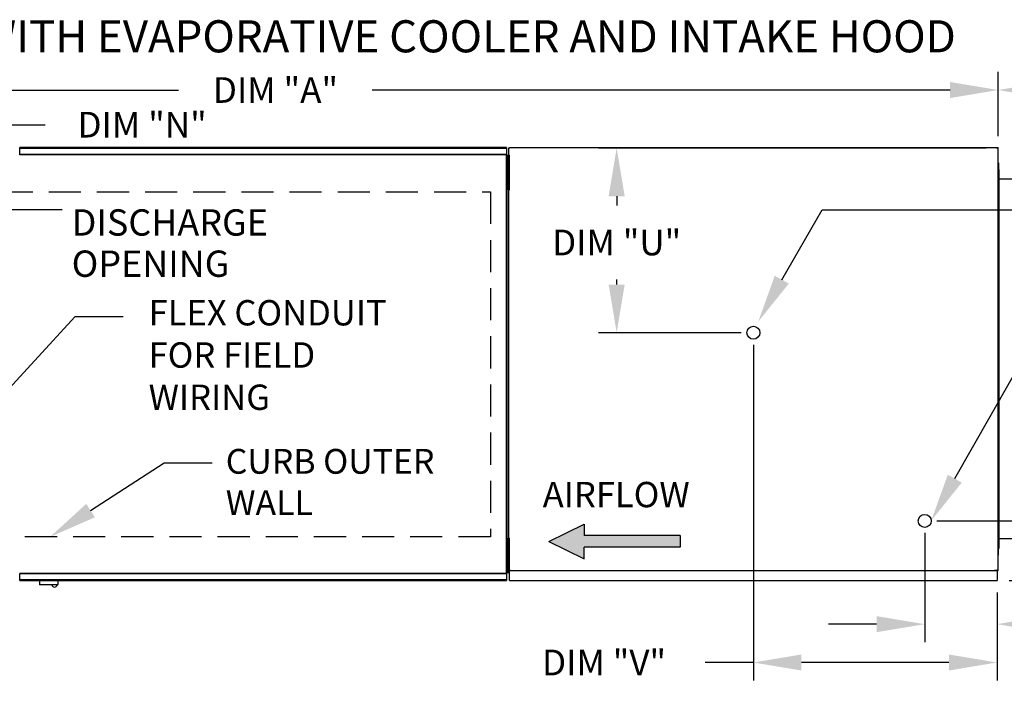
# Model space of a CAD drawing. Extents: x 7 to 252, y -13 to 188.
# Drawn here: x 123 to 184, y 146 to 188 of the extents above; entities that cross this region are included whole.
import ezdxf

# ---------------------------------------------------------------- set-up
doc = ezdxf.new("R2010")
doc.units = 0
doc.header["$LTSCALE"] = 4
doc.header["$MEASUREMENT"] = 0
doc.linetypes.add('DASHED', pattern=[0.75, 0.5, -0.25])
doc.layers.get('0').update_dxf_attribs({"linetype": 'CONTINUOUS'})
doc.layers.get('Defpoints').update_dxf_attribs({"linetype": 'CONTINUOUS'})
doc.layers.add('1', color=7, linetype='DASHED')
doc.styles.add('BOLD', font='ROMAND.SHX')
doc.styles.get("Standard").update_dxf_attribs({"font": 'TXT.shx', "height": 1.6})
doc.dimstyles.new('MOD', dxfattribs={"dimscale": 1.5, "dimtxt": 1.2, "dimasz": 2, "dimexe": 0.75, "dimexo": 0.5, "dimgap": 1, "dimtad": 0, "dimtih": 1, "dimtoh": 1, "dimzin": 0, "dimdsep": 46, "dimtxsty": 'Standard', "dimcen": 0.09, "dimadec": 0, "dimazin": 0, "dimtfac": 1, "dimtofl": 0, "dimtmove": 0, "dimatfit": 3, "dimfxl": 0, "dimtolj": 1, "dimtzin": 0, "dimarcsym": 0})

# ---------------------------------------------------------------- blocks, each defined once
blk = doc.blocks.new('*D24')
at = {"color": 0, "lineweight": -2}
for p, q in [((93.941, 180.309), (93.941, 184.263)), ((183.991, 180.272), (183.991, 184.263)), ((96.941, 183.138), (132.932, 183.138)), ((180.991, 183.138), (144.999, 183.138))]:
    blk.add_line(p, q, dxfattribs=at)
at = {"color": 0}
for points in [[(96.941, 183.638), (96.941, 182.638), (93.941, 183.138)], [(180.991, 183.638), (180.991, 182.638), (183.991, 183.138)]]:
    blk.add_solid(points, dxfattribs=at)
at = {"layer": 'Defpoints', "color": 0}
for p in [(183.991, 183.138), (93.941, 179.559), (183.991, 179.522)]:
    blk.add_point(p, dxfattribs=at)
at = {"color": 0, "insert": (138.966, 183.138), "char_height": 1.6, "attachment_point": 5}
blk.add_mtext('\\A1;DIM "A"', dxfattribs=at)
blk = doc.blocks.new('*D23')
at = {"color": 0, "lineweight": -2}
for p, q in [((100.62, 173.847), (100.62, 182.103)), ((112.62, 173.847), (112.62, 182.103)), ((103.62, 180.978), (109.62, 180.978)), ((112.62, 180.978), (124.626, 180.978))]:
    blk.add_line(p, q, dxfattribs=at)
at = {"color": 0}
for points in [[(103.62, 181.478), (103.62, 180.478), (100.62, 180.978)], [(109.62, 181.478), (109.62, 180.478), (112.62, 180.978)]]:
    blk.add_solid(points, dxfattribs=at)
at = {"layer": 'Defpoints', "color": 0}
for p in [(112.62, 180.978), (100.62, 173.097), (112.62, 173.097)]:
    blk.add_point(p, dxfattribs=at)
at = {"color": 0, "insert": (130.659, 180.978), "char_height": 1.6, "attachment_point": 5}
blk.add_mtext('\\A1;DIM "N"', dxfattribs=at)
blk = doc.blocks.new('*D5')
at = {"color": 0, "lineweight": -2}
for p, q in [((200.608, 159.29), (200.608, 162.29)), ((200.608, 162.29), (203.608, 162.29)), ((180.162, 156.29), (201.733, 156.29)), ((184.672, 152.572), (201.733, 152.572)), ((200.608, 149.572), (200.608, 146.572))]:
    blk.add_line(p, q, dxfattribs=at)
at = {"color": 0}
for points in [[(200.108, 159.29), (201.108, 159.29), (200.608, 156.29)], [(200.108, 149.572), (201.108, 149.572), (200.608, 152.572)]]:
    blk.add_solid(points, dxfattribs=at)
at = {"layer": 'Defpoints', "color": 0}
for p in [(179.412, 156.29), (200.608, 156.29), (183.922, 152.572)]:
    blk.add_point(p, dxfattribs=at)
at = {"color": 0, "insert": (209.642, 162.29), "char_height": 1.6, "attachment_point": 5}
blk.add_mtext('\\A1;DIM "S"', dxfattribs=at)
blk = doc.blocks.new('*D3')
at = {"color": 0, "lineweight": -2}
for p, q in [((183.241, 179.522), (159.097, 179.522)), ((160.222, 176.522), (160.222, 175.937)), ((160.222, 171.016), (160.222, 171.337)), ((167.986, 168.016), (159.097, 168.016))]:
    blk.add_line(p, q, dxfattribs=at)
at = {"color": 0}
for points in [[(159.722, 176.522), (160.722, 176.522), (160.222, 179.522)], [(159.722, 171.016), (160.722, 171.016), (160.222, 168.016)]]:
    blk.add_solid(points, dxfattribs=at)
at = {"layer": 'Defpoints', "color": 0}
for p in [(160.222, 179.522), (183.991, 179.522), (168.736, 168.016)]:
    blk.add_point(p, dxfattribs=at)
at = {"color": 0, "insert": (160.222, 173.637), "char_height": 1.6, "attachment_point": 5}
blk.add_mtext('\\A1;DIM "U"', dxfattribs=at)
blk = doc.blocks.new('*D2')
at = {"color": 0, "lineweight": -2}
for p, q in [((168.736, 167.266), (168.736, 146.344)), ((183.922, 151.822), (183.922, 146.344)), ((168.736, 147.469), (165.736, 147.469)), ((180.922, 147.469), (171.736, 147.469))]:
    blk.add_line(p, q, dxfattribs=at)
at = {"color": 0}
for points in [[(171.736, 147.969), (171.736, 146.969), (168.736, 147.469)], [(180.922, 147.969), (180.922, 146.969), (183.922, 147.469)]]:
    blk.add_solid(points, dxfattribs=at)
at = {"layer": 'Defpoints', "color": 0}
for p in [(168.736, 168.016), (183.922, 152.572), (183.922, 147.469)]:
    blk.add_point(p, dxfattribs=at)
at = {"color": 0, "insert": (159.436, 147.469), "char_height": 1.6, "attachment_point": 5}
blk.add_mtext('\\A1;DIM "V"', dxfattribs=at)
blk = doc.blocks.new('*D1')
at = {"color": 0, "lineweight": -2}
for p, q in [((179.412, 155.54), (179.412, 148.732)), ((183.922, 151.822), (183.922, 148.732)), ((176.412, 149.857), (173.412, 149.857)), ((186.922, 149.857), (190.653, 149.857))]:
    blk.add_line(p, q, dxfattribs=at)
at = {"color": 0}
for points in [[(176.412, 150.357), (176.412, 149.357), (179.412, 149.857)], [(186.922, 150.357), (186.922, 149.357), (183.922, 149.857)]]:
    blk.add_solid(points, dxfattribs=at)
at = {"layer": 'Defpoints', "color": 0}
for p in [(179.412, 156.29), (183.922, 152.572), (179.412, 149.857)]:
    blk.add_point(p, dxfattribs=at)
at = {"color": 0, "insert": (194.02, 149.857), "char_height": 1.6, "attachment_point": 5}
blk.add_mtext('\\A1;DIM\\P"T"', dxfattribs=at)
blk = doc.blocks.new('*D25')
at = {"color": 0, "lineweight": -2}
for p, q in [((183.991, 180.308), (183.991, 184.263)), ((216.663, 178.281), (216.663, 184.263)), ((186.991, 183.138), (194.148, 183.138)), ((213.663, 183.138), (206.215, 183.138))]:
    blk.add_line(p, q, dxfattribs=at)
at = {"color": 0}
for points in [[(186.991, 183.638), (186.991, 182.638), (183.991, 183.138)], [(213.663, 183.638), (213.663, 182.638), (216.663, 183.138)]]:
    blk.add_solid(points, dxfattribs=at)
at = {"layer": 'Defpoints', "color": 0}
for p in [(216.663, 183.138), (183.991, 179.558), (216.663, 177.531)]:
    blk.add_point(p, dxfattribs=at)
at = {"color": 0, "insert": (200.181, 183.138), "char_height": 1.6, "attachment_point": 5}
blk.add_mtext('\\A1;DIM "F"', dxfattribs=at)

msp = doc.modelspace()

# ---------------------------------------------------------------- hatches: boundary and pattern name
at = {"linetype": 'Continuous'}
msp.add_hatch(color=256, dxfattribs=at).paths.add_polyline_path([(164.177, 154.655), (164.177, 155.376), (158.197, 155.376), (158.197, 156.098), (156.006, 155.015), (158.197, 153.933), (158.197, 154.655)])

# ---------------------------------------------------------------- linework, layer by layer
at = {"color": 7, "linetype": 'Continuous'}
for p, q in [((123.032, 179.139), (153.357, 179.139)), ((123.032, 179.139), (123.032, 179.113)), ((123.032, 179.09), (123.032, 179.113)), ((123.032, 179.113), (123.032, 179.113)), ((153.354, 179.562), (123.035, 179.562)), ((123.035, 179.518), (123.035, 179.562)), ((123.035, 179.518), (153.354, 179.518)), ((123.035, 179.139), (123.035, 179.518)), ((153.354, 179.562), (153.354, 179.518)), ((153.354, 179.518), (153.354, 179.139)), ((153.357, 179.113), (153.357, 179.139)), ((153.358, 179.113), (153.357, 179.113)), ((153.357, 179.09), (153.357, 179.113)), ((153.358, 153.021), (153.358, 179.113)), ((153.406, 179.113), (153.358, 179.113)), ((153.406, 153.021), (153.406, 179.113)), ((153.486, 179.522), (153.486, 153.238)), ((153.553, 179.522), (153.486, 179.522)), ((153.554, 179.522), (153.553, 179.522)), ((153.554, 179.558), (183.991, 179.558)), ((153.554, 179.558), (153.554, 179.522)), ((153.554, 179.491), (153.554, 179.522)), ((183.922, 179.522), (183.922, 179.558)), ((183.922, 179.522), (183.923, 179.522)), ((183.922, 179.491), (183.922, 179.522)), ((183.991, 179.522), (183.923, 179.522)), ((183.991, 153.202), (183.991, 179.558)), ((153.357, 179.09), (123.032, 179.09)), ((153.478, 178.726), (153.478, 179.087)), ((153.478, 179.087), (153.554, 179.087)), ((153.478, 178.726), (153.554, 178.726)), ((153.478, 177.282), (153.478, 178.726)), ((153.554, 178.726), (153.554, 179.087)), ((153.554, 177.282), (153.554, 178.726)), ((184.014, 178.594), (183.991, 178.594)), ((183.991, 178.594), (183.991, 177.984)), ((184.014, 178.594), (184.014, 177.984)), ((153.478, 178.365), (153.406, 178.365)), ((183.991, 154.776), (183.991, 177.984)), ((184.014, 177.984), (183.991, 177.984)), ((184.036, 178.183), (184.013, 178.183)), ((184.014, 178.183), (184.014, 154.577)), ((184.014, 154.776), (184.014, 177.984)), ((184.036, 178.183), (184.036, 154.577)), ((153.406, 177.643), (153.478, 177.643)), ((153.478, 176.921), (153.478, 177.282)), ((153.478, 177.282), (153.554, 177.282)), ((153.554, 176.921), (153.554, 177.282)), ((184.036, 177.596), (215.495, 177.596)), ((153.478, 176.921), (153.554, 176.921)), ((153.478, 155.213), (153.554, 155.213)), ((153.478, 154.852), (153.478, 155.213)), ((153.554, 154.852), (153.554, 155.213)), ((184.036, 155.197), (215.495, 155.197)), ((153.478, 153.408), (153.478, 154.852)), ((153.478, 154.852), (153.554, 154.852)), ((153.554, 153.408), (153.554, 154.852)), ((183.991, 154.166), (183.991, 154.776)), ((184.014, 154.776), (183.991, 154.776)), ((184.036, 154.577), (184.013, 154.577)), ((184.014, 154.166), (184.014, 154.776)), ((153.478, 154.491), (153.406, 154.491)), ((184.014, 154.166), (183.991, 154.166)), ((153.406, 153.769), (153.478, 153.769)), ((153.478, 153.047), (153.478, 153.408)), ((153.478, 153.408), (153.554, 153.408)), ((153.554, 153.047), (153.554, 153.408)), ((123.032, 153.044), (153.357, 153.044)), ((123.032, 153.044), (123.032, 153.021)), ((123.032, 153.021), (123.032, 152.995)), ((123.032, 153.021), (123.032, 153.021)), ((153.357, 152.995), (123.032, 152.995)), ((123.035, 152.616), (123.035, 152.995)), ((153.354, 152.995), (153.354, 152.616)), ((153.357, 153.044), (153.357, 153.021)), ((153.357, 152.995), (153.357, 153.021)), ((153.358, 153.021), (153.357, 153.021)), ((153.358, 153.021), (153.406, 153.021)), ((153.478, 153.047), (153.554, 153.047)), ((153.486, 153.238), (153.553, 153.238)), ((153.554, 153.238), (153.553, 153.238)), ((153.554, 153.269), (153.554, 153.238)), ((153.554, 153.238), (153.554, 153.202)), ((153.554, 153.202), (183.991, 153.202)), ((153.554, 153.202), (153.554, 153.173)), ((153.554, 152.634), (153.554, 153.173)), ((183.776, 153.25), (183.776, 153.218)), ((183.777, 153.218), (183.776, 153.218)), ((183.776, 153.182), (183.776, 153.218)), ((183.776, 153.154), (183.776, 153.182)), ((183.777, 153.218), (183.845, 153.218)), ((183.922, 153.269), (183.922, 153.238)), ((183.922, 153.202), (183.922, 153.238)), ((183.923, 153.238), (183.922, 153.238)), ((183.922, 153.173), (183.922, 153.202)), ((183.922, 153.173), (183.922, 152.572)), ((183.923, 153.238), (183.991, 153.238)), ((153.354, 152.616), (123.035, 152.616)), ((123.035, 152.572), (123.035, 152.616)), ((123.035, 152.572), (153.354, 152.572)), ((124.257, 152.572), (124.257, 152.335)), ((124.257, 152.335), (125.423, 152.335)), ((125.4, 152.312), (124.28, 152.312)), ((125.423, 152.335), (125.423, 152.572)), ((153.354, 152.616), (153.354, 152.572)), ((153.554, 152.572), (153.554, 152.634)), ((153.554, 152.572), (183.922, 152.572)), ((183.922, 152.634), (183.922, 152.572))]:
    msp.add_line(p, q, dxfattribs=at)
for p, q in [((120.341, 175.684), (125.668, 175.684)), ((170.508, 171.321), (173.015, 175.663)), ((173.015, 175.663), (185.813, 175.663)), ((181.285, 158.924), (187.378, 169.637)), ((119.384, 161.313), (126.482, 169.025)), ((126.482, 169.025), (129.482, 169.025)), ((127.45, 156.933), (132.025, 159.9)), ((132.025, 159.9), (135.025, 159.9))]:
    msp.add_line(p, q)
at = {"color": 7}
for p, q in [((156.006, 155.015), (158.197, 156.098)), ((158.197, 156.098), (158.197, 155.376)), ((164.177, 155.376), (158.197, 155.376)), ((164.177, 155.376), (164.177, 154.655)), ((156.006, 155.015), (158.197, 153.933)), ((164.177, 154.655), (158.197, 154.655)), ((158.197, 153.933), (158.197, 154.655))]:
    msp.add_line(p, q, dxfattribs=at)
for centre in [(168.736, 168.016), (179.412, 156.29)]:
    msp.add_circle(centre, 0.406)
at = {"color": 7, "linetype": 'Continuous'}
for centre, radius, start, end in [((124.28, 152.335), 0.0225, 180, 270), ((125.202, 152.351), 0.18, 192.59159, 347.40841), ((125.4, 152.335), 0.0225, 270, 0)]:
    msp.add_arc(centre, radius, start, end, dxfattribs=at)
for points in [[(170.944, 171.076), (170.072, 171.565), (169.041, 168.704)], [(181.721, 158.679), (180.849, 159.168), (179.818, 156.307)], [(127.722, 156.514), (127.178, 157.353), (124.933, 155.301)]]:
    msp.add_solid(points)
at = {"layer": '1'}
for p, q in [((94.844, 176.789), (152.361, 176.792)), ((152.361, 176.792), (152.361, 155.301)), ((152.361, 155.301), (94.844, 155.301))]:
    msp.add_line(p, q, dxfattribs=at)

# ---------------------------------------------------------------- texts
at = {"style": 'BOLD'}
msp.add_text('%% MODULAR OUTDOOR DOWN DISCHARGE DIRECT FIRED HEATER-ROOF TOP PACKAGE WITH EVAPORATIVE COOLER AND INTAKE HOOD', height=2, dxfattribs=at).set_placement((7.067, 185.484))
for s, p in [('DISCHARGE', (126.27, 174.065)), ('OPENING', (126.27, 171.496))]:
    msp.add_text(s, height=1.6406).set_placement(p)
at = {"linetype": 'Continuous'}
for s, height, p in [('FLEX CONDUIT', 1.57894, (131.063, 168.47)), ('FOR FIELD ', 1.5789, (131.063, 165.839)), ('WIRING', 1.5789, (131.063, 163.207)), ('CURB OUTER', 1.5469, (135.869, 159.229)), ('WALL', 1.5469, (135.869, 156.651))]:
    msp.add_text(s, height=height, dxfattribs=at).set_placement(p)
at = {"color": 7, "linetype": 'Continuous'}
msp.add_text('AIRFLOW', height=1.5789, dxfattribs=at).set_placement((155.615, 157.143))
at = {"char_height": 1.6, "attachment_point": 1}
for insert in [(130.121, 164.662), (135.664, 155.538)]:
    msp.add_mtext('\\A1;  ', dxfattribs=dict(at, insert=insert))

# ---------------------------------------------------------------- dimensions: what is measured, and where the dimension line sits
dim = msp.add_linear_dim(base=(183.991, 183.138), p1=(93.941, 179.559), p2=(183.991, 179.522), text='DIM "A"', dimstyle='MOD', override={"dimpost": '"'})
dim.commit()
dim.dimension.update_dxf_attribs({"geometry": '*D24', "text_midpoint": (138.966, 183.138)})
for base, p1, p2, text, picture, middle in [((216.663, 183.138), (183.991, 179.558), (216.663, 177.531), 'DIM "F"', '*D25', (200.181, 183.138)), ((112.62, 180.978), (100.62, 173.097), (112.62, 173.097), 'DIM "N"', '*D23', (130.659, 180.978)), ((183.922, 147.469), (168.736, 168.016), (183.922, 152.572), 'DIM "V"', '*D2', (159.436, 147.469)), ((179.412, 149.857), (183.922, 152.572), (179.412, 156.29), 'DIM\\P"T"', '*D1', (194.02, 149.857))]:
    dim = msp.add_linear_dim(base=base, p1=p1, p2=p2, text=text, dimstyle='MOD', override={"dimpost": '"'})
    dim.commit()
    dim.dimension.update_dxf_attribs({"geometry": picture, "text_midpoint": middle, "dimtype": 160})
for base, p1, p2, text, picture, middle in [((160.222, 179.522), (168.736, 168.016), (183.991, 179.522), 'DIM "U"', '*D3', (160.222, 173.637)), ((200.608, 156.29), (183.922, 152.572), (179.412, 156.29), 'DIM "S"', '*D5', (209.642, 162.29))]:
    dim = msp.add_linear_dim(base=base, p1=p1, p2=p2, angle=90, text=text, dimstyle='MOD', override={"dimpost": '"'})
    dim.commit()
    dim.dimension.update_dxf_attribs({"geometry": picture, "text_midpoint": middle, "dimtype": 160})

doc.saveas('drawing.dxf')
